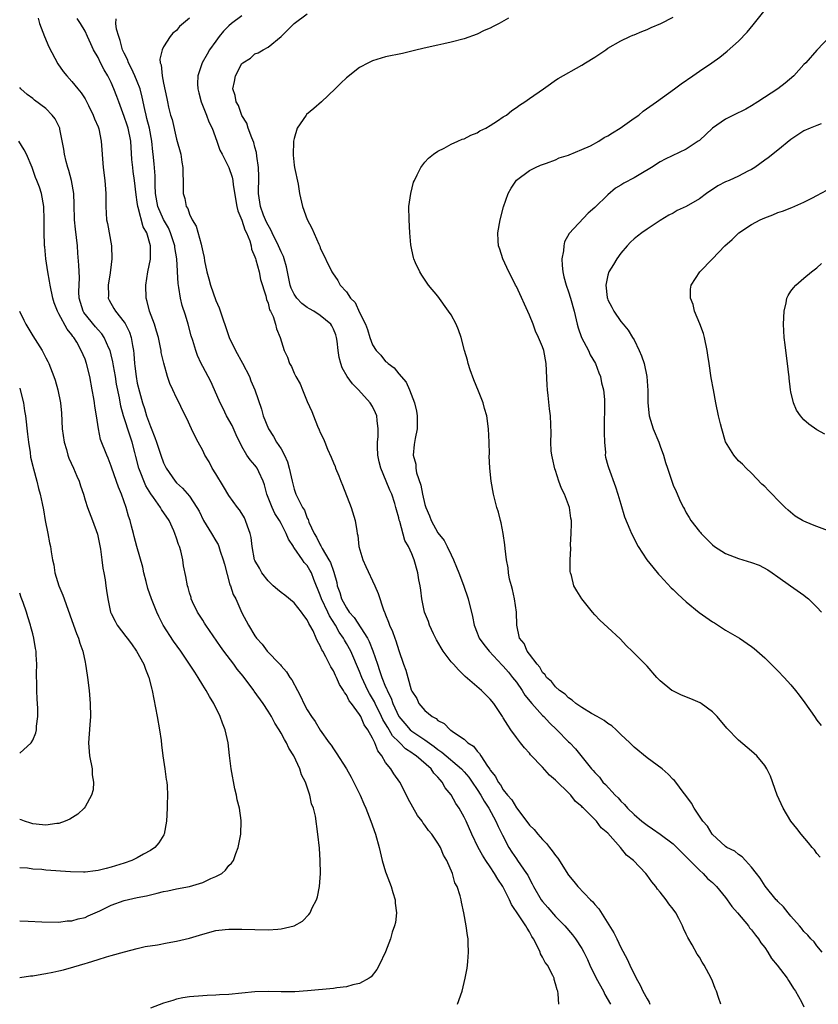
# Model space of a CAD drawing. Units: inches. Extents: x 2607000 to 2610000, y 1485000 to 1488000.
# Drawn here: x 2609149 to 2609271, y 1485141 to 1485292 of the extents above; entities that cross this region are included whole.
import ezdxf

# ---------------------------------------------------------------- set-up
doc = ezdxf.new("R2010")
doc.units = ezdxf.units.IN
doc.header["$MEASUREMENT"] = 0
doc.layers.add('LD26071485_10ft', color=63, linetype='Continuous')

msp = doc.modelspace()

# ---------------------------------------------------------------- linework, layer by layer
at = {"layer": 'LD26071485_10ft'}
for points, elevation in [([(2609271.5, 1485163.5), (2609271, 1485164.09), (2609270.61, 1485164.61), (2609270.28, 1485165), (2609269.72, 1485165.72), (2609268.56, 1485167), (2609267.89, 1485167.89), (2609267, 1485169), (2609265.82, 1485171), (2609264.89, 1485173), (2609263.87, 1485175.87), (2609263.34, 1485177), (2609263, 1485177.53), (2609261.77, 1485179), (2609261, 1485179.7), (2609259, 1485181.39), (2609257.21, 1485183.21), (2609255.7, 1485185), (2609255, 1485185.72), (2609253.28, 1485187), (2609253.11, 1485187.11), (2609251.72, 1485187.72), (2609250.29, 1485188.29), (2609248.93, 1485188.93), (2609248.81, 1485189), (2609247, 1485190.49), (2609246.74, 1485190.74), (2609246.49, 1485191), (2609245, 1485192.71), (2609242.73, 1485195), (2609241.85, 1485195.85), (2609240.88, 1485196.88), (2609239, 1485198.61), (2609237.77, 1485199.77), (2609237, 1485200.59), (2609236.65, 1485201), (2609235.03, 1485203.03), (2609234.24, 1485204.24), (2609233.81, 1485205), (2609233.42, 1485206.58), (2609233.27, 1485207), (2609233.22, 1485207.22), (2609233.21, 1485209), (2609233.31, 1485210.69), (2609233.28, 1485211.28), (2609233.4, 1485213), (2609233.45, 1485214.55), (2609233.42, 1485215), (2609233.35, 1485215.35), (2609233.12, 1485217), (2609232.35, 1485219), (2609231.91, 1485219.91), (2609231.52, 1485221), (2609231, 1485222.62), (2609230.89, 1485222.89), (2609230.55, 1485224.55), (2609230.43, 1485225), (2609230.34, 1485225.66), (2609230.28, 1485227), (2609230.33, 1485228.33), (2609230.21, 1485231), (2609230.06, 1485232.06), (2609229.87, 1485234.13), (2609229.74, 1485235), (2609229.69, 1485235.69), (2609229.56, 1485239), (2609229.21, 1485241), (2609229, 1485241.56), (2609228.41, 1485243), (2609227.93, 1485243.93), (2609227.55, 1485245), (2609227, 1485246.41), (2609225, 1485250.8), (2609224.89, 1485251), (2609224.27, 1485252.27), (2609223.87, 1485253), (2609222.95, 1485255), (2609222.49, 1485256.49), (2609222.29, 1485257), (2609222.21, 1485257.79), (2609222.15, 1485259), (2609222.53, 1485261), (2609223.04, 1485262.96), (2609223.75, 1485265), (2609224.18, 1485265.82), (2609225, 1485267.04), (2609227, 1485268.52), (2609227.91, 1485269), (2609228.68, 1485269.32), (2609229.62, 1485269.62), (2609231, 1485270.16), (2609231.56, 1485270.44), (2609233, 1485270.88), (2609233.07, 1485270.93), (2609235, 1485271.72), (2609236.32, 1485272.32), (2609237.62, 1485273), (2609238.45, 1485273.55), (2609239, 1485273.83), (2609239.71, 1485274.29), (2609240.89, 1485275), (2609243, 1485276.51), (2609243.73, 1485277), (2609244.41, 1485277.59), (2609246.44, 1485279), (2609249.18, 1485281), (2609250.2, 1485281.8), (2609252, 1485283), (2609253, 1485283.71), (2609254.91, 1485285), (2609256.14, 1485285.86), (2609257.25, 1485286.75), (2609259, 1485288.3), (2609260.31, 1485289.69), (2609261.22, 1485290.78), (2609263.89, 1485294.11)], 9250), ([(2609151.81, 1485291.81), (2609152.03, 1485291), (2609152.78, 1485289), (2609153.46, 1485287.46), (2609154.83, 1485284.83), (2609155.66, 1485283.66), (2609156.21, 1485283), (2609157, 1485282.13), (2609157.88, 1485281), (2609158.39, 1485280.39), (2609159, 1485279.46), (2609159.17, 1485279.17), (2609159.53, 1485278.47), (2609160.27, 1485277), (2609160.44, 1485276.44), (2609161, 1485275.18), (2609161.1, 1485274.9), (2609161.49, 1485273), (2609161.79, 1485269), (2609162.03, 1485267), (2609162.18, 1485265), (2609162.17, 1485264.17), (2609162.19, 1485263), (2609162.31, 1485261), (2609162.43, 1485260.43), (2609163.05, 1485257), (2609163.12, 1485255), (2609163, 1485254.15), (2609162.85, 1485252.85), (2609162.54, 1485251), (2609162.58, 1485249.42), (2609162.56, 1485249), (2609162.7, 1485248.7), (2609163.43, 1485247.43), (2609163.66, 1485247), (2609165, 1485245.31), (2609165.13, 1485245.13), (2609165.79, 1485243.79), (2609166.05, 1485243), (2609166.24, 1485241.76), (2609166.4, 1485241), (2609166.47, 1485240.47), (2609166.56, 1485239), (2609166.62, 1485238.62), (2609166.81, 1485237), (2609167, 1485235.99), (2609167.32, 1485234.68), (2609167.79, 1485233), (2609168.1, 1485232.1), (2609168.43, 1485231), (2609169, 1485229.35), (2609169.11, 1485229.11), (2609169.69, 1485227.69), (2609169.93, 1485227), (2609170.58, 1485225), (2609171, 1485223.83), (2609171.41, 1485223), (2609172.77, 1485221), (2609173, 1485220.75), (2609173.92, 1485219.92), (2609175, 1485218.72), (2609176.13, 1485217), (2609176.44, 1485216.44), (2609177.11, 1485215), (2609178.34, 1485213), (2609179, 1485211.87), (2609179.35, 1485211.35), (2609179.48, 1485211), (2609179.68, 1485210.32), (2609180.15, 1485209), (2609180.32, 1485208.32), (2609181.17, 1485205.17), (2609181.26, 1485205), (2609181.67, 1485203.67), (2609182.05, 1485203), (2609183, 1485200.88), (2609184.02, 1485199), (2609185, 1485197.35), (2609185.25, 1485197), (2609186.08, 1485196.08), (2609186.85, 1485195), (2609188.79, 1485193), (2609188.9, 1485192.9), (2609189, 1485192.77), (2609189.85, 1485191.85), (2609190.36, 1485191), (2609190.64, 1485190.64), (2609191.5, 1485189), (2609192.04, 1485188.04), (2609192.5, 1485187), (2609193, 1485186.06), (2609193.67, 1485185), (2609194.23, 1485184.23), (2609195, 1485182.95), (2609196.38, 1485181), (2609196.64, 1485180.64), (2609197, 1485180.05), (2609197.45, 1485179.45), (2609199, 1485177), (2609199.73, 1485175.73), (2609201.08, 1485173), (2609201.68, 1485171.68), (2609201.95, 1485171), (2609202.73, 1485169), (2609203.46, 1485167), (2609204.03, 1485165), (2609204.49, 1485163), (2609205, 1485161.25), (2609205.08, 1485161), (2609205.86, 1485159), (2609206.09, 1485158.09), (2609206.47, 1485157), (2609206.46, 1485156.46), (2609206.64, 1485155), (2609206.49, 1485153.51), (2609206.35, 1485153), (2609206.02, 1485152.02), (2609205.75, 1485151), (2609204.98, 1485149.02), (2609204.02, 1485147), (2609203.66, 1485146.34), (2609202.78, 1485145.22), (2609202.46, 1485145), (2609201, 1485144.18), (2609199.98, 1485143.98), (2609199, 1485143.67), (2609197.51, 1485143.51), (2609197, 1485143.42), (2609193.06, 1485143.06), (2609191.09, 1485142.91), (2609189, 1485142.89), (2609187, 1485142.95), (2609185, 1485142.91), (2609181, 1485142.51), (2609179.57, 1485142.43), (2609179, 1485142.38), (2609177.67, 1485142.33), (2609177, 1485142.29), (2609175, 1485142.15), (2609173.97, 1485141.97), (2609173, 1485141.79), (2609172.41, 1485141.59), (2609171, 1485141.17), (2609169, 1485140.43)], 9170), ([(2609183, 1485292.2), (2609181.4, 1485291), (2609181, 1485290.65), (2609180.17, 1485289.83), (2609179.51, 1485289), (2609179, 1485288.32), (2609178.07, 1485287), (2609177.67, 1485286.33), (2609176.93, 1485285), (2609176.27, 1485283), (2609176.23, 1485281.77), (2609176.26, 1485281), (2609176.39, 1485280.39), (2609176.78, 1485279), (2609177.6, 1485277), (2609177.95, 1485275.95), (2609178.43, 1485275), (2609179.18, 1485273), (2609179.65, 1485271.65), (2609179.99, 1485271), (2609181.01, 1485269), (2609181.49, 1485267.49), (2609181.6, 1485267), (2609181.66, 1485266.34), (2609182.22, 1485263), (2609182.36, 1485262.36), (2609183, 1485260.93), (2609183.45, 1485259.45), (2609183.71, 1485259), (2609184.22, 1485257.78), (2609184.42, 1485257), (2609184.49, 1485256.49), (2609185, 1485255.33), (2609185.07, 1485255.07), (2609185.15, 1485254.85), (2609185.63, 1485253), (2609185.86, 1485251.86), (2609186.67, 1485249.33), (2609186.78, 1485248.78), (2609187, 1485248.24), (2609187.23, 1485247.23), (2609187.4, 1485247), (2609187.81, 1485246.19), (2609188.16, 1485245), (2609188.3, 1485244.3), (2609188.84, 1485243), (2609189.45, 1485241), (2609190, 1485240), (2609190.27, 1485239), (2609190.57, 1485238.57), (2609191, 1485237.51), (2609191.25, 1485237), (2609191.9, 1485235.9), (2609192.29, 1485235), (2609193, 1485233.2), (2609193.69, 1485231.69), (2609193.95, 1485231), (2609194.59, 1485229.41), (2609194.85, 1485228.85), (2609195, 1485228.46), (2609195.49, 1485227.49), (2609195.67, 1485227), (2609196.12, 1485225.88), (2609196.66, 1485224.67), (2609197, 1485223.81), (2609197.25, 1485223.25), (2609197.33, 1485223), (2609197.85, 1485221.85), (2609198.15, 1485221), (2609198.4, 1485220.4), (2609199.73, 1485217), (2609200.34, 1485215), (2609200.58, 1485213.42), (2609200.65, 1485213), (2609200.72, 1485212.72), (2609200.92, 1485211), (2609201.52, 1485209), (2609201.96, 1485207.96), (2609203.34, 1485205), (2609203.83, 1485203.83), (2609204.66, 1485201.34), (2609204.82, 1485201), (2609204.89, 1485200.89), (2609205, 1485200.56), (2609205.45, 1485199.45), (2609205.57, 1485199), (2609206.04, 1485198.04), (2609206.38, 1485197), (2609206.57, 1485196.57), (2609207, 1485195.13), (2609207.75, 1485193), (2609208.1, 1485192.1), (2609208.37, 1485191), (2609208.92, 1485189.08), (2609209, 1485188.87), (2609209.76, 1485187.76), (2609210.09, 1485187), (2609211, 1485185.95), (2609212.1, 1485185), (2609212.71, 1485184.71), (2609213, 1485184.42), (2609213.95, 1485183.95), (2609214.85, 1485183), (2609214.95, 1485182.95), (2609215.4, 1485182.6), (2609217, 1485181.54), (2609217.59, 1485181), (2609218.46, 1485180.46), (2609219, 1485179.72), (2609219.37, 1485179.37), (2609219.56, 1485179), (2609220.57, 1485177.43), (2609220.94, 1485176.94), (2609221, 1485176.82), (2609221.82, 1485175.82), (2609222.21, 1485175), (2609222.56, 1485174.56), (2609223, 1485173.78), (2609223.63, 1485173), (2609224.29, 1485172.29), (2609225, 1485171.04), (2609226.76, 1485168.76), (2609227, 1485168.39), (2609227.72, 1485167.72), (2609228.28, 1485167), (2609229, 1485166.21), (2609229.62, 1485165.62), (2609230.05, 1485165), (2609230.5, 1485164.5), (2609231, 1485163.75), (2609231.35, 1485163.35), (2609233, 1485160.76), (2609233.79, 1485159.79), (2609234.38, 1485159), (2609236.32, 1485157), (2609236.68, 1485156.68), (2609237, 1485156.26), (2609237.61, 1485155.61), (2609239.91, 1485151.91), (2609240.37, 1485151), (2609241, 1485149.7), (2609241.93, 1485147.93), (2609242.34, 1485147), (2609243.32, 1485145), (2609243.95, 1485143.95), (2609244.36, 1485143), (2609245, 1485141.82), (2609245.31, 1485141.31), (2609245.44, 1485141)], 9210), ([(2609256.27, 1485141), (2609255.93, 1485142.07), (2609255.6, 1485143), (2609255.41, 1485143.41), (2609255, 1485144.56), (2609254.82, 1485145), (2609253.74, 1485147), (2609253.43, 1485147.43), (2609253, 1485148.19), (2609252.67, 1485148.67), (2609251.92, 1485150.08), (2609251.22, 1485151.22), (2609251, 1485151.75), (2609250.58, 1485152.58), (2609250.43, 1485153), (2609249.86, 1485154.14), (2609249.4, 1485155), (2609249, 1485155.56), (2609248.35, 1485156.35), (2609247.94, 1485157), (2609247, 1485158.17), (2609246.6, 1485158.6), (2609246.34, 1485159), (2609245.71, 1485159.71), (2609245, 1485160.74), (2609244.79, 1485161), (2609242.9, 1485163), (2609241.83, 1485163.83), (2609240.94, 1485165), (2609239, 1485167.17), (2609237.99, 1485167.99), (2609237.24, 1485169), (2609237, 1485169.26), (2609235.25, 1485171), (2609235.11, 1485171.11), (2609235, 1485171.24), (2609234.04, 1485172.04), (2609233.32, 1485173), (2609233, 1485173.32), (2609231.14, 1485175.14), (2609231, 1485175.3), (2609230.05, 1485176.05), (2609229, 1485177.28), (2609227.18, 1485179.18), (2609227, 1485179.41), (2609226.22, 1485180.22), (2609225.65, 1485181), (2609225, 1485181.81), (2609224.17, 1485183), (2609223.67, 1485183.67), (2609223, 1485184.82), (2609222.88, 1485185), (2609221.53, 1485187), (2609221, 1485187.66), (2609219.64, 1485189), (2609217.16, 1485191.16), (2609216.14, 1485192.14), (2609215.36, 1485193), (2609215, 1485193.4), (2609213.79, 1485195), (2609213.5, 1485195.5), (2609212.77, 1485196.77), (2609212.32, 1485197.68), (2609211.71, 1485199), (2609211.53, 1485199.53), (2609210.93, 1485201), (2609210.52, 1485203), (2609210.36, 1485204.36), (2609210.26, 1485205), (2609210.09, 1485205.91), (2609209.93, 1485207), (2609209.38, 1485209), (2609209.24, 1485209.24), (2609209, 1485209.89), (2609208.51, 1485211), (2609207.95, 1485211.95), (2609207.15, 1485214.85), (2609207.07, 1485215.07), (2609207, 1485215.4), (2609206.65, 1485216.65), (2609206.58, 1485217), (2609206.4, 1485217.6), (2609205.94, 1485219), (2609205.65, 1485219.65), (2609205.1, 1485221), (2609204.25, 1485223), (2609203.99, 1485223.99), (2609203.81, 1485225), (2609203.74, 1485226.25), (2609203.75, 1485227), (2609203.85, 1485227.85), (2609203.87, 1485229), (2609203.69, 1485230.31), (2609203.66, 1485231), (2609203.47, 1485231.47), (2609203, 1485232.42), (2609202.65, 1485233), (2609200.84, 1485235), (2609199.91, 1485235.91), (2609199.11, 1485237), (2609198.35, 1485238.35), (2609198.13, 1485239), (2609197.9, 1485239.9), (2609197.74, 1485241), (2609197.57, 1485242.43), (2609197.48, 1485243), (2609197.37, 1485243.37), (2609197, 1485244.25), (2609196.75, 1485244.75), (2609196.6, 1485245), (2609195, 1485246.36), (2609193.99, 1485247), (2609193.36, 1485247.36), (2609193, 1485247.56), (2609192.17, 1485248.17), (2609191.4, 1485249), (2609191, 1485249.61), (2609190.54, 1485250.54), (2609190.38, 1485251), (2609189.96, 1485253), (2609189.81, 1485253.81), (2609189.48, 1485255), (2609189.37, 1485255.37), (2609189, 1485256.09), (2609188.61, 1485257), (2609187.62, 1485259), (2609187.44, 1485259.44), (2609187, 1485260.15), (2609186.71, 1485260.71), (2609186.59, 1485261), (2609186.33, 1485261.67), (2609185.83, 1485263), (2609185.55, 1485265), (2609185.6, 1485267.6), (2609185.55, 1485269), (2609185.28, 1485270.72), (2609185.26, 1485271.26), (2609185, 1485272.11), (2609184.82, 1485272.82), (2609184.5, 1485273.5), (2609183.96, 1485275), (2609183.76, 1485275.76), (2609183, 1485276.95), (2609182.48, 1485278.48), (2609182.11, 1485279), (2609181.98, 1485279.98), (2609181.6, 1485281), (2609181.86, 1485282.14), (2609182.04, 1485283), (2609183, 1485284.87), (2609183.14, 1485285), (2609184.31, 1485285.69), (2609185, 1485286.37), (2609185.47, 1485286.53), (2609186.24, 1485287), (2609187, 1485287.36), (2609189, 1485289), (2609191, 1485291), (2609193, 1485292.46)], 9220), ([(2609223.82, 1485291.82), (2609222.35, 1485291), (2609221.45, 1485290.55), (2609221, 1485290.29), (2609220.09, 1485289.91), (2609219, 1485289.38), (2609217, 1485288.68), (2609215, 1485288.13), (2609213.88, 1485287.88), (2609213, 1485287.67), (2609211.34, 1485287.34), (2609209.83, 1485287), (2609207.57, 1485286.43), (2609205, 1485285.89), (2609204.3, 1485285.7), (2609203, 1485285.31), (2609202.38, 1485285), (2609201, 1485284.26), (2609199, 1485282.71), (2609198.13, 1485281.87), (2609197.29, 1485281), (2609195.16, 1485279), (2609194, 1485278), (2609192.91, 1485277.09), (2609192.84, 1485277), (2609191.46, 1485275), (2609191, 1485273.44), (2609190.91, 1485273), (2609190.85, 1485270.85), (2609191, 1485269.35), (2609191.05, 1485269), (2609191.59, 1485266.41), (2609191.84, 1485265), (2609192.29, 1485263), (2609192.97, 1485261.03), (2609193.68, 1485259.68), (2609194.76, 1485257.24), (2609194.93, 1485256.93), (2609195, 1485256.69), (2609196.76, 1485253), (2609196.87, 1485252.87), (2609197.69, 1485251.69), (2609198.04, 1485251), (2609199, 1485249.96), (2609199.64, 1485249), (2609200.33, 1485248.34), (2609201, 1485246.82), (2609201.92, 1485245), (2609202.21, 1485244.21), (2609202.59, 1485243), (2609203, 1485241.84), (2609203.53, 1485241), (2609204.26, 1485240.26), (2609205, 1485239.33), (2609205.19, 1485239.19), (2609205.36, 1485239), (2609206.32, 1485238.32), (2609207, 1485237.42), (2609208.15, 1485236.15), (2609208.67, 1485235), (2609209.41, 1485233), (2609209.7, 1485231.7), (2609209.8, 1485231), (2609209.81, 1485229), (2609209.52, 1485227.52), (2609209.38, 1485226.62), (2609209.22, 1485225), (2609209.6, 1485223.6), (2609209.6, 1485223), (2609209.73, 1485222.27), (2609210.39, 1485220.39), (2609210.65, 1485219), (2609211, 1485217.45), (2609211.13, 1485217), (2609211.69, 1485215.69), (2609211.94, 1485215), (2609213, 1485213.13), (2609213.93, 1485211.93), (2609214.4, 1485211), (2609215, 1485209.74), (2609215.38, 1485209), (2609215.85, 1485207.85), (2609216.19, 1485207), (2609216.91, 1485205.09), (2609217.61, 1485203), (2609218.29, 1485200.29), (2609218.52, 1485199), (2609219, 1485197.83), (2609219.31, 1485197), (2609220.01, 1485196.01), (2609220.82, 1485195), (2609222.85, 1485192.85), (2609223, 1485192.72), (2609223.79, 1485191.79), (2609224.43, 1485191), (2609225, 1485190.27), (2609225.88, 1485189), (2609226.3, 1485188.3), (2609227.38, 1485187), (2609229, 1485185.18), (2609229.2, 1485185), (2609230.06, 1485184.06), (2609231.21, 1485183), (2609233, 1485181.14), (2609233.16, 1485181), (2609234.06, 1485180.06), (2609236.52, 1485177), (2609236.76, 1485176.76), (2609237, 1485176.47), (2609237.72, 1485175.72), (2609238.25, 1485175), (2609238.63, 1485174.63), (2609240.13, 1485173), (2609240.56, 1485172.56), (2609241, 1485172.05), (2609241.56, 1485171.56), (2609242.02, 1485171), (2609243, 1485170.03), (2609244.19, 1485169), (2609245, 1485168.38), (2609245.83, 1485167.83), (2609247.01, 1485167.01), (2609249, 1485165.53), (2609249.57, 1485165), (2609250.25, 1485164.25), (2609251, 1485163.58), (2609253, 1485161.54), (2609253.6, 1485161), (2609254.26, 1485160.26), (2609255, 1485159.61), (2609255.32, 1485159.32), (2609255.61, 1485159), (2609257, 1485157.33), (2609257.25, 1485157), (2609257.96, 1485155.96), (2609258.86, 1485155), (2609260.5, 1485153), (2609260.69, 1485152.69), (2609261, 1485152.38), (2609261.58, 1485151.58), (2609262.07, 1485151), (2609262.41, 1485150.41), (2609263, 1485149.68), (2609263.47, 1485149), (2609264.02, 1485148.02), (2609264.92, 1485147), (2609266.42, 1485145), (2609266.62, 1485144.62), (2609267, 1485144.08), (2609267.4, 1485143.4), (2609267.7, 1485143), (2609268.62, 1485141.38), (2609269, 1485140.64)], 9230), ([(2609271.8, 1485149), (2609271, 1485149.96), (2609270.57, 1485150.57), (2609270.08, 1485151), (2609269.59, 1485151.59), (2609269, 1485152.16), (2609268.65, 1485152.65), (2609268.3, 1485153), (2609267, 1485154.49), (2609266.58, 1485155), (2609265.89, 1485155.89), (2609265, 1485156.74), (2609264.89, 1485156.89), (2609264.77, 1485157), (2609263.05, 1485159.05), (2609262.32, 1485160.32), (2609261.75, 1485161), (2609261, 1485161.98), (2609260.07, 1485163), (2609259.55, 1485163.55), (2609259, 1485163.91), (2609258.44, 1485164.44), (2609257.22, 1485165), (2609257, 1485165.16), (2609254.97, 1485167), (2609254.27, 1485168.27), (2609253.55, 1485169), (2609252.22, 1485171), (2609251.78, 1485171.78), (2609250.94, 1485172.94), (2609250.54, 1485173.46), (2609249.39, 1485175), (2609249.21, 1485175.21), (2609249, 1485175.41), (2609248.22, 1485176.22), (2609247.29, 1485177), (2609245, 1485178.7), (2609243, 1485180.35), (2609242.38, 1485181), (2609241, 1485182.28), (2609240.27, 1485183), (2609239.61, 1485183.61), (2609239, 1485183.97), (2609238.42, 1485184.42), (2609237.35, 1485185), (2609236.51, 1485185.49), (2609235, 1485186.4), (2609234.1, 1485187), (2609233.54, 1485187.54), (2609233, 1485187.89), (2609232.46, 1485188.46), (2609231.59, 1485189), (2609231, 1485189.54), (2609230.39, 1485190.39), (2609229.63, 1485191), (2609229.4, 1485191.4), (2609229, 1485191.75), (2609228.58, 1485192.58), (2609228.18, 1485193), (2609227, 1485194.55), (2609226.67, 1485195), (2609226.17, 1485196.17), (2609225.48, 1485197), (2609225.06, 1485199), (2609225, 1485201), (2609224.71, 1485203), (2609224.43, 1485204.43), (2609224.24, 1485205), (2609223.97, 1485206.03), (2609223.81, 1485207), (2609223.75, 1485207.75), (2609223.51, 1485209), (2609223.29, 1485210.71), (2609223.25, 1485211.25), (2609223, 1485213), (2609222.66, 1485214.66), (2609222.56, 1485215), (2609222.25, 1485216.25), (2609222, 1485217), (2609221.49, 1485219), (2609221.12, 1485221), (2609220.93, 1485223), (2609220.86, 1485224.86), (2609220.87, 1485225.13), (2609220.84, 1485227), (2609220.73, 1485229), (2609220.46, 1485231), (2609220.12, 1485232.12), (2609219.91, 1485233), (2609219.21, 1485234.79), (2609218.51, 1485236.51), (2609217.95, 1485238.05), (2609217.64, 1485239), (2609217.52, 1485239.52), (2609217.06, 1485241), (2609216.54, 1485243), (2609216.15, 1485244.15), (2609215.79, 1485245), (2609215, 1485246.43), (2609214.64, 1485247), (2609213, 1485249.29), (2609211.58, 1485251), (2609210.52, 1485252.52), (2609210.21, 1485253), (2609209.58, 1485254.42), (2609209.31, 1485255), (2609209.24, 1485255.24), (2609209, 1485256.4), (2609208.87, 1485257.13), (2609208.71, 1485259), (2609208.58, 1485261), (2609208.57, 1485263), (2609208.83, 1485265), (2609209.28, 1485266.72), (2609209.4, 1485267), (2609209.84, 1485267.84), (2609210.37, 1485269), (2609211, 1485269.79), (2609211.57, 1485270.43), (2609212.3, 1485271), (2609213, 1485271.47), (2609213.94, 1485271.94), (2609215, 1485272.53), (2609216.02, 1485273), (2609216.7, 1485273.3), (2609217, 1485273.39), (2609218.05, 1485273.95), (2609219, 1485274.27), (2609219.41, 1485274.59), (2609220.32, 1485275), (2609221, 1485275.41), (2609222.12, 1485276.12), (2609223, 1485276.74), (2609223.47, 1485277), (2609224.29, 1485277.71), (2609225, 1485278.14), (2609225.47, 1485278.53), (2609226.32, 1485279), (2609227, 1485279.53), (2609229.13, 1485281), (2609230.2, 1485281.8), (2609231, 1485282.32), (2609231.4, 1485282.6), (2609235, 1485284.64), (2609235.56, 1485285), (2609237, 1485285.88), (2609238.67, 1485287), (2609239, 1485287.21), (2609241, 1485288.33), (2609242.36, 1485289), (2609242.8, 1485289.2), (2609243, 1485289.26), (2609244.21, 1485289.79), (2609245, 1485290.1), (2609245.62, 1485290.38), (2609247.09, 1485291), (2609249, 1485291.97)], 9240), ([(2609216, 1485141), (2609216.69, 1485143), (2609217.19, 1485145), (2609217.48, 1485146.52), (2609217.54, 1485147), (2609217.57, 1485147.57), (2609217.7, 1485149), (2609217.64, 1485150.36), (2609217.6, 1485151), (2609217.51, 1485151.51), (2609217.31, 1485153), (2609216.97, 1485155), (2609216.6, 1485156.6), (2609216.54, 1485157), (2609216.42, 1485157.58), (2609215.94, 1485159), (2609215.58, 1485159.58), (2609215.23, 1485161), (2609214.35, 1485163), (2609213.83, 1485163.83), (2609213.38, 1485165), (2609213.23, 1485165.23), (2609213, 1485165.66), (2609212.06, 1485167), (2609211.56, 1485167.56), (2609211, 1485168.4), (2609210.73, 1485168.73), (2609210.58, 1485169), (2609209.89, 1485169.89), (2609209.15, 1485171.15), (2609208.45, 1485172.45), (2609208.19, 1485173), (2609207.18, 1485175), (2609206.25, 1485176.25), (2609205.78, 1485177), (2609205, 1485178.01), (2609204.4, 1485179), (2609203.79, 1485179.79), (2609203.35, 1485181), (2609203, 1485181.71), (2609202.27, 1485183), (2609201.73, 1485183.73), (2609201.18, 1485185), (2609201, 1485185.31), (2609199.79, 1485187), (2609199.44, 1485187.44), (2609199, 1485188.35), (2609198.7, 1485188.7), (2609198.56, 1485189), (2609197.93, 1485189.93), (2609197.48, 1485191), (2609197.31, 1485191.31), (2609197, 1485192), (2609196.59, 1485192.59), (2609196.42, 1485193), (2609195.87, 1485194.13), (2609195.39, 1485195), (2609195.24, 1485195.24), (2609195, 1485195.84), (2609194.56, 1485196.56), (2609194.39, 1485197), (2609193.89, 1485198.11), (2609193.41, 1485199), (2609193.24, 1485199.24), (2609193, 1485199.81), (2609192.46, 1485200.46), (2609192.13, 1485201), (2609191, 1485202.41), (2609189.56, 1485203.56), (2609189, 1485203.97), (2609188.44, 1485204.44), (2609187.81, 1485205), (2609187, 1485205.78), (2609186.07, 1485207), (2609185.69, 1485207.69), (2609185, 1485208.88), (2609184.95, 1485209), (2609184.57, 1485211), (2609184.4, 1485212.4), (2609184.28, 1485213), (2609183.85, 1485214.15), (2609183.57, 1485215), (2609183.38, 1485215.38), (2609183, 1485216.05), (2609182.62, 1485216.62), (2609182.31, 1485217), (2609181, 1485218.84), (2609180.2, 1485220.2), (2609179, 1485222.15), (2609178.45, 1485223), (2609177.97, 1485223.97), (2609177.33, 1485225), (2609177, 1485225.68), (2609176.32, 1485227), (2609175.86, 1485227.86), (2609175.29, 1485229), (2609174.57, 1485230.57), (2609173.89, 1485231.89), (2609173.4, 1485233), (2609173, 1485233.78), (2609172.45, 1485235), (2609171.97, 1485235.97), (2609171.64, 1485237), (2609171.04, 1485239.04), (2609170.67, 1485240.67), (2609170.64, 1485241), (2609170.56, 1485241.44), (2609170.23, 1485243), (2609169.96, 1485243.96), (2609169.61, 1485245), (2609168.87, 1485247), (2609168.51, 1485248.51), (2609168.34, 1485249), (2609168.28, 1485251), (2609168.62, 1485253), (2609169.02, 1485254.98), (2609169.04, 1485257), (2609168.45, 1485259), (2609167.92, 1485259.92), (2609167.14, 1485262.86), (2609167.09, 1485263), (2609167, 1485263.67), (2609166.8, 1485264.8), (2609166.56, 1485267), (2609166.36, 1485268.36), (2609166.29, 1485269), (2609166.18, 1485270.18), (2609166, 1485273), (2609165.58, 1485275), (2609165.45, 1485275.45), (2609165, 1485276.78), (2609164.16, 1485279), (2609163.86, 1485279.86), (2609163.43, 1485281), (2609163, 1485281.98), (2609162.51, 1485283), (2609161.94, 1485283.94), (2609161.39, 1485285), (2609161, 1485285.81), (2609160.32, 1485287), (2609159.89, 1485287.89), (2609159.4, 1485289), (2609159, 1485289.83), (2609158.32, 1485291), (2609157.78, 1485291.78)], 9180), ([(2609231.49, 1485141), (2609231.41, 1485142.59), (2609231.33, 1485143), (2609231.22, 1485143.22), (2609231, 1485144.16), (2609230.8, 1485144.8), (2609230.77, 1485145), (2609230.57, 1485145.43), (2609229.74, 1485147), (2609229.41, 1485147.41), (2609229, 1485148.22), (2609228.71, 1485148.71), (2609228.62, 1485149), (2609228.34, 1485149.66), (2609227.64, 1485151), (2609227.38, 1485151.38), (2609227, 1485152.08), (2609226.63, 1485152.63), (2609226.46, 1485153), (2609225.45, 1485154.55), (2609224.27, 1485156.27), (2609223.96, 1485157), (2609222.93, 1485159), (2609222.15, 1485160.15), (2609221.67, 1485161), (2609221, 1485162.03), (2609220.33, 1485163), (2609219.82, 1485163.82), (2609219.16, 1485165), (2609218.2, 1485167), (2609217.32, 1485169), (2609217, 1485169.64), (2609216.24, 1485171), (2609215.72, 1485171.72), (2609215, 1485173.05), (2609214.13, 1485174.13), (2609213.66, 1485175), (2609213.32, 1485175.32), (2609213, 1485175.74), (2609212.37, 1485176.37), (2609211.97, 1485177), (2609209.68, 1485179), (2609209.27, 1485179.27), (2609209, 1485179.47), (2609208.06, 1485180.06), (2609207.16, 1485181), (2609207, 1485181.14), (2609206.07, 1485182.07), (2609205.54, 1485183), (2609205.32, 1485183.32), (2609205, 1485183.91), (2609204.57, 1485184.57), (2609204.38, 1485185), (2609203.38, 1485187), (2609203.27, 1485187.27), (2609203, 1485187.77), (2609202.53, 1485188.53), (2609202.28, 1485189), (2609201.33, 1485191), (2609201, 1485191.9), (2609199.66, 1485195), (2609199, 1485196.2), (2609198.69, 1485196.69), (2609198.54, 1485197), (2609197.9, 1485197.9), (2609197.32, 1485199), (2609196.4, 1485200.4), (2609196.13, 1485201), (2609195.18, 1485203), (2609195, 1485203.56), (2609194.03, 1485205.97), (2609193.65, 1485207), (2609193.42, 1485207.42), (2609193, 1485208.1), (2609192.55, 1485208.55), (2609192.26, 1485209), (2609191, 1485210.84), (2609190.92, 1485210.92), (2609190.88, 1485211), (2609190.12, 1485212.12), (2609189.79, 1485213), (2609189.51, 1485213.51), (2609189, 1485214.53), (2609188.75, 1485215), (2609188.06, 1485216.05), (2609187.61, 1485217), (2609186.83, 1485219), (2609186.47, 1485220.47), (2609186.27, 1485221), (2609185.58, 1485222.42), (2609185.34, 1485223), (2609185.21, 1485223.21), (2609185, 1485223.47), (2609184.26, 1485224.26), (2609183.78, 1485225), (2609183, 1485226.3), (2609182.11, 1485228.11), (2609181.5, 1485229.5), (2609180.66, 1485231), (2609180.12, 1485232.12), (2609179.68, 1485233), (2609178.8, 1485235), (2609178.27, 1485236.27), (2609177.83, 1485237), (2609177, 1485238.56), (2609176.78, 1485239), (2609176.23, 1485240.23), (2609175.94, 1485241), (2609175.49, 1485242.51), (2609175.25, 1485243.25), (2609174.79, 1485245), (2609174.38, 1485246.38), (2609173.88, 1485247.88), (2609173.59, 1485249), (2609173.36, 1485250.64), (2609173.23, 1485251.23), (2609173.16, 1485253), (2609173.14, 1485253.14), (2609173.03, 1485255), (2609172.74, 1485256.74), (2609172.72, 1485257), (2609172.09, 1485259), (2609171.75, 1485259.75), (2609171, 1485261.03), (2609170.12, 1485263), (2609169.76, 1485265), (2609169.71, 1485266.29), (2609169.71, 1485267.71), (2609169.56, 1485269.56), (2609169.43, 1485271), (2609169.38, 1485271.38), (2609169.24, 1485273), (2609168.86, 1485275), (2609168.48, 1485276.48), (2609168.34, 1485277), (2609168.13, 1485277.87), (2609167.74, 1485279.74), (2609167.42, 1485281), (2609167, 1485282.11), (2609166.63, 1485283), (2609166.12, 1485284.12), (2609165.65, 1485285), (2609165.5, 1485285.5), (2609165, 1485286.45), (2609164.74, 1485287), (2609164.39, 1485288.39), (2609164.15, 1485289), (2609163.84, 1485290.16), (2609163.73, 1485291), (2609163.74, 1485291.74)], 9190), ([(2609175, 1485291.8), (2609173.45, 1485290.55), (2609173, 1485289.95), (2609172.46, 1485289.54), (2609172.04, 1485289), (2609171, 1485287.43), (2609170.8, 1485287), (2609170.45, 1485285.55), (2609170.52, 1485285), (2609170.67, 1485284.67), (2609170.78, 1485283), (2609171, 1485281.86), (2609171.52, 1485279.52), (2609171.61, 1485279), (2609171.78, 1485278.22), (2609172.09, 1485277), (2609172.31, 1485276.31), (2609173, 1485273.31), (2609173.64, 1485271), (2609173.82, 1485269.82), (2609173.97, 1485269), (2609173.94, 1485267.94), (2609174, 1485267), (2609174.03, 1485265.97), (2609174, 1485265), (2609174.25, 1485264.25), (2609174.5, 1485263), (2609174.71, 1485262.71), (2609175, 1485261.85), (2609175.41, 1485261), (2609176.01, 1485260.01), (2609176.76, 1485257.24), (2609176.84, 1485257), (2609177, 1485256.09), (2609177.22, 1485255.22), (2609177.29, 1485254.71), (2609177.64, 1485253), (2609177.96, 1485251.96), (2609178.18, 1485251), (2609179, 1485248.66), (2609179.54, 1485247.54), (2609180.01, 1485245.99), (2609180.53, 1485244.53), (2609181.04, 1485243), (2609182, 1485241), (2609183.07, 1485239.07), (2609184.15, 1485237), (2609184.38, 1485236.38), (2609184.99, 1485235), (2609186, 1485232), (2609186.28, 1485231), (2609187.06, 1485229), (2609187.86, 1485227.86), (2609188.31, 1485227), (2609189, 1485225.93), (2609189.51, 1485225), (2609189.98, 1485223.98), (2609190.25, 1485223), (2609190.69, 1485221), (2609191, 1485219.81), (2609191.28, 1485219), (2609191.5, 1485218.5), (2609192.26, 1485217), (2609192.56, 1485216.56), (2609193, 1485215.36), (2609193.13, 1485215.13), (2609193.26, 1485214.74), (2609194.06, 1485213), (2609194.43, 1485212.43), (2609195, 1485211.25), (2609195.1, 1485211.1), (2609195.14, 1485211), (2609195.29, 1485210.71), (2609196.33, 1485209), (2609196.57, 1485208.57), (2609197, 1485207.25), (2609197.08, 1485207.08), (2609197.51, 1485205.51), (2609197.6, 1485205), (2609197.98, 1485203.98), (2609198.26, 1485203), (2609199, 1485201.62), (2609199.42, 1485201), (2609200.16, 1485200.16), (2609202.2, 1485197), (2609202.48, 1485196.48), (2609203.06, 1485195.06), (2609203.74, 1485193), (2609204.08, 1485192.08), (2609204.4, 1485191), (2609205, 1485189.54), (2609205.18, 1485189.18), (2609205.23, 1485189), (2609205.82, 1485187.82), (2609206.09, 1485187), (2609207.02, 1485185), (2609207.94, 1485183.94), (2609208.77, 1485183), (2609209, 1485182.8), (2609211, 1485181.43), (2609212.42, 1485180.42), (2609213, 1485179.95), (2609213.59, 1485179.59), (2609216.63, 1485177), (2609217, 1485176.58), (2609217.72, 1485175.72), (2609218.23, 1485175), (2609219, 1485173.87), (2609219.56, 1485173), (2609220.07, 1485172.07), (2609220.8, 1485171), (2609221.87, 1485169), (2609222.2, 1485168.2), (2609222.87, 1485166.87), (2609223.86, 1485165), (2609224.29, 1485164.29), (2609225, 1485163.23), (2609225.18, 1485163), (2609226.56, 1485161), (2609226.73, 1485160.73), (2609227, 1485160.17), (2609227.43, 1485159.43), (2609227.64, 1485159), (2609228.79, 1485157), (2609229, 1485156.71), (2609229.81, 1485155.81), (2609231, 1485154.44), (2609232.4, 1485153), (2609233.61, 1485151.61), (2609234.04, 1485151), (2609235, 1485149.55), (2609235.3, 1485149), (2609235.87, 1485147.87), (2609236.24, 1485147), (2609237.22, 1485145), (2609238.32, 1485143), (2609238.52, 1485142.52), (2609239.4, 1485141)], 9200), ([(2609272.98, 1485289), (2609271, 1485286.93), (2609269.28, 1485285), (2609269, 1485284.72), (2609267.46, 1485283), (2609266.13, 1485281.87), (2609265.01, 1485281), (2609261.96, 1485279), (2609261, 1485278.41), (2609260.1, 1485277.9), (2609258.22, 1485277), (2609257, 1485276.35), (2609255.02, 1485274.98), (2609253, 1485273.13), (2609252.84, 1485273), (2609251, 1485271.81), (2609247.76, 1485270.24), (2609247, 1485269.85), (2609245.66, 1485269), (2609244.02, 1485268.02), (2609243, 1485267.42), (2609241.43, 1485266.57), (2609241, 1485266.27), (2609240.19, 1485265.81), (2609239, 1485264.82), (2609237, 1485262.88), (2609235.99, 1485262.01), (2609233.09, 1485258.91), (2609232.39, 1485257.61), (2609232.26, 1485257), (2609232.22, 1485256.22), (2609231.98, 1485255), (2609232.03, 1485253.97), (2609232.12, 1485253), (2609232.27, 1485252.27), (2609232.62, 1485251), (2609233, 1485249.96), (2609233.29, 1485249), (2609233.82, 1485247), (2609234.28, 1485245), (2609234.45, 1485244.45), (2609234.96, 1485243), (2609236.02, 1485241), (2609236.31, 1485240.31), (2609237.09, 1485239), (2609237.6, 1485237.6), (2609237.86, 1485237), (2609238.04, 1485236.04), (2609238.33, 1485235), (2609238.48, 1485233.52), (2609238.51, 1485233), (2609238.45, 1485229), (2609238.42, 1485228.42), (2609238.47, 1485227), (2609238.63, 1485225.37), (2609238.61, 1485225), (2609238.66, 1485224.66), (2609239, 1485223.41), (2609239.08, 1485223.08), (2609240.15, 1485220.15), (2609240.54, 1485219), (2609241, 1485217.5), (2609241.56, 1485215.56), (2609242.36, 1485213.64), (2609242.61, 1485213), (2609243.62, 1485211), (2609244.97, 1485209), (2609245.86, 1485207.86), (2609246.77, 1485206.77), (2609247, 1485206.53), (2609248.69, 1485204.69), (2609249, 1485204.42), (2609249.73, 1485203.73), (2609251, 1485202.58), (2609252.95, 1485200.95), (2609255, 1485199.49), (2609255.32, 1485199.32), (2609257, 1485198.22), (2609259.12, 1485197), (2609261, 1485195.72), (2609261.4, 1485195.4), (2609263, 1485194), (2609264.49, 1485192.49), (2609265, 1485192), (2609265.96, 1485191), (2609267, 1485189.87), (2609267.73, 1485189), (2609268.29, 1485188.29), (2609269.13, 1485187.13), (2609270.6, 1485185), (2609271, 1485184.47), (2609271.65, 1485183.65)], 9260), ([(2609149, 1485145.08), (2609150.64, 1485145.36), (2609151, 1485145.37), (2609152.37, 1485145.63), (2609153, 1485145.69), (2609154.07, 1485145.93), (2609155, 1485146.11), (2609155.71, 1485146.29), (2609157.28, 1485146.72), (2609158.17, 1485147), (2609159, 1485147.24), (2609159.37, 1485147.37), (2609161, 1485147.84), (2609162.26, 1485148.26), (2609163, 1485148.45), (2609165.02, 1485149.02), (2609167, 1485149.53), (2609168.18, 1485149.82), (2609170.1, 1485150.1), (2609171.59, 1485150.41), (2609173, 1485150.64), (2609175, 1485151.12), (2609177, 1485151.74), (2609179, 1485152.28), (2609180.43, 1485152.43), (2609181, 1485152.51), (2609182.49, 1485152.49), (2609183, 1485152.5), (2609185, 1485152.42), (2609187, 1485152.4), (2609188.52, 1485152.52), (2609189, 1485152.53), (2609191, 1485152.98), (2609192.3, 1485153.7), (2609193.27, 1485154.73), (2609193.43, 1485155), (2609193.77, 1485155.77), (2609194.4, 1485157), (2609194.55, 1485157.45), (2609194.89, 1485159), (2609195.04, 1485161), (2609195, 1485163), (2609194.88, 1485164.88), (2609194.64, 1485167), (2609194.24, 1485169.76), (2609193.95, 1485171), (2609193.66, 1485171.66), (2609193.41, 1485173), (2609192.74, 1485175), (2609192.11, 1485176.11), (2609191.88, 1485177), (2609190.97, 1485179), (2609190.17, 1485180.17), (2609189.83, 1485181), (2609189.5, 1485181.5), (2609189, 1485182.48), (2609188.7, 1485183), (2609188.02, 1485184.02), (2609187.52, 1485185), (2609187, 1485185.83), (2609186.26, 1485187), (2609184.9, 1485188.9), (2609184.84, 1485189), (2609183.19, 1485191.19), (2609182.27, 1485192.27), (2609181.75, 1485193), (2609180.24, 1485195), (2609179.74, 1485195.74), (2609177.46, 1485199), (2609177.3, 1485199.3), (2609177, 1485199.77), (2609176.19, 1485201), (2609175.46, 1485202.54), (2609175.26, 1485203), (2609175.22, 1485203.22), (2609175, 1485203.93), (2609174.77, 1485204.77), (2609174.67, 1485205), (2609174.42, 1485206.42), (2609174.06, 1485208.06), (2609173.96, 1485209), (2609173.65, 1485210.35), (2609173.44, 1485211), (2609173.3, 1485211.3), (2609173, 1485212.27), (2609172.75, 1485213), (2609172.57, 1485213.43), (2609171.85, 1485215), (2609170.7, 1485216.7), (2609170.55, 1485217), (2609169.49, 1485218.51), (2609169.07, 1485219.07), (2609168.32, 1485220.32), (2609167.24, 1485223), (2609166.75, 1485224.76), (2609166.6, 1485225.4), (2609166.19, 1485227), (2609165.89, 1485227.89), (2609164.91, 1485231), (2609164.49, 1485232.49), (2609164.26, 1485233.74), (2609163.83, 1485235.83), (2609163.64, 1485237), (2609163.34, 1485238.66), (2609163.25, 1485239.25), (2609163, 1485240.34), (2609162.83, 1485241), (2609162.66, 1485241.34), (2609161.94, 1485243), (2609161.56, 1485243.56), (2609161, 1485244.14), (2609160.61, 1485244.61), (2609158.82, 1485246.82), (2609158.72, 1485247), (2609158.11, 1485249), (2609158.05, 1485249.95), (2609158.13, 1485252.13), (2609158.05, 1485254.05), (2609157.89, 1485255.89), (2609157.83, 1485257), (2609157.7, 1485258.3), (2609157.53, 1485259.53), (2609157.38, 1485261), (2609157.33, 1485263.33), (2609157.27, 1485265), (2609156.92, 1485267), (2609156.51, 1485268.51), (2609156.35, 1485269), (2609156.11, 1485269.89), (2609155.85, 1485271), (2609155.78, 1485271.78), (2609155.16, 1485274.84), (2609155.14, 1485275), (2609155.1, 1485275.1), (2609154.41, 1485276.41), (2609153.98, 1485277), (2609153, 1485277.98), (2609151.27, 1485279.27), (2609151, 1485279.51), (2609150.16, 1485280.16), (2609149.19, 1485281), (2609149, 1485281.23)], 9160), ([(2609271.64, 1485275.64), (2609271, 1485275.43), (2609269.94, 1485275), (2609269, 1485274.59), (2609267, 1485273.24), (2609265, 1485271.61), (2609263.53, 1485270.47), (2609263, 1485270.08), (2609261.49, 1485269), (2609261, 1485268.69), (2609260.4, 1485268.4), (2609259, 1485267.67), (2609257.56, 1485267), (2609257, 1485266.77), (2609255.84, 1485266.16), (2609255, 1485265.61), (2609254.62, 1485265.38), (2609254.11, 1485265), (2609253, 1485264.19), (2609251, 1485263.04), (2609249.61, 1485262.39), (2609249, 1485262.02), (2609248.32, 1485261.68), (2609247, 1485260.87), (2609245, 1485259.57), (2609244.19, 1485259), (2609243.51, 1485258.49), (2609243, 1485258.06), (2609242.46, 1485257.54), (2609241.93, 1485257), (2609241, 1485255.89), (2609240.35, 1485255), (2609239.85, 1485254.15), (2609239.14, 1485253), (2609239, 1485252.54), (2609238.68, 1485251), (2609238.88, 1485249.12), (2609238.93, 1485248.93), (2609239, 1485248.72), (2609239.6, 1485247.6), (2609239.89, 1485247), (2609241, 1485245.43), (2609241.34, 1485245), (2609242.11, 1485244.11), (2609242.79, 1485243), (2609243, 1485242.63), (2609243.81, 1485241), (2609244.17, 1485240.17), (2609244.53, 1485239), (2609244.96, 1485237), (2609245.14, 1485234.86), (2609245.14, 1485233), (2609245.34, 1485231), (2609245.95, 1485229), (2609246.79, 1485227), (2609247, 1485226.35), (2609247.51, 1485225), (2609247.84, 1485223.84), (2609248.1, 1485223), (2609248.77, 1485221), (2609248.85, 1485220.85), (2609249, 1485220.42), (2609249.45, 1485219.45), (2609250.14, 1485217.86), (2609250.56, 1485217), (2609250.73, 1485216.73), (2609251, 1485216.17), (2609251.45, 1485215.45), (2609251.68, 1485215), (2609253, 1485213.31), (2609253.15, 1485213.15), (2609253.26, 1485213), (2609254.14, 1485212.14), (2609255, 1485211.26), (2609255.32, 1485211), (2609257, 1485209.96), (2609259, 1485209.19), (2609261, 1485208.59), (2609262.14, 1485208.14), (2609263.47, 1485207.47), (2609264.16, 1485207), (2609265, 1485206.37), (2609266.97, 1485205), (2609269, 1485203.56), (2609269.3, 1485203.3), (2609269.7, 1485203), (2609271, 1485201.72), (2609271.68, 1485201)], 9270), ([(2609149, 1485153.77), (2609150.3, 1485153.7), (2609152.38, 1485153.62), (2609155, 1485153.59), (2609156.25, 1485153.75), (2609157, 1485153.79), (2609157.93, 1485154.07), (2609159, 1485154.28), (2609159.48, 1485154.52), (2609161.29, 1485155.29), (2609163, 1485156.15), (2609165, 1485156.87), (2609167, 1485157.33), (2609168.39, 1485157.61), (2609169, 1485157.77), (2609170.02, 1485157.98), (2609171, 1485158.25), (2609171.65, 1485158.35), (2609173, 1485158.64), (2609175, 1485159.02), (2609177, 1485159.65), (2609178.25, 1485160.25), (2609179, 1485160.55), (2609179.91, 1485161), (2609180.5, 1485161.5), (2609181, 1485162.21), (2609181.43, 1485162.57), (2609181.71, 1485163), (2609182.07, 1485164.07), (2609182.43, 1485165), (2609182.82, 1485167), (2609182.91, 1485169), (2609182.9, 1485169.1), (2609182.63, 1485171), (2609182.3, 1485172.3), (2609182.19, 1485173), (2609181.94, 1485173.94), (2609181.34, 1485177), (2609181.08, 1485179.08), (2609180.88, 1485181), (2609180.45, 1485183), (2609180.02, 1485184.02), (2609179.7, 1485185), (2609178.7, 1485187), (2609178.07, 1485188.07), (2609177.55, 1485189), (2609177, 1485189.83), (2609176.31, 1485191), (2609175.78, 1485191.78), (2609174.99, 1485193), (2609173.64, 1485195), (2609172.54, 1485196.54), (2609170.98, 1485199), (2609170.29, 1485200.29), (2609169.99, 1485201), (2609169.18, 1485203), (2609168.62, 1485204.62), (2609168.34, 1485205.66), (2609168.01, 1485207), (2609167.85, 1485207.85), (2609166.95, 1485211), (2609166.53, 1485212.53), (2609166.42, 1485213), (2609166.11, 1485214.11), (2609165.91, 1485215), (2609165.67, 1485215.67), (2609165.31, 1485217), (2609164.6, 1485219), (2609164.11, 1485220.11), (2609163.09, 1485223), (2609163, 1485223.3), (2609162.55, 1485224.55), (2609162.32, 1485225), (2609161.37, 1485227.37), (2609161.04, 1485229), (2609160.75, 1485231), (2609160.48, 1485232.48), (2609160.44, 1485233), (2609160.35, 1485233.65), (2609160.1, 1485235), (2609159.73, 1485237), (2609159.24, 1485239), (2609159, 1485239.66), (2609158.43, 1485241), (2609157.73, 1485242.27), (2609157.29, 1485243), (2609157.15, 1485243.15), (2609157, 1485243.41), (2609156.26, 1485244.26), (2609155, 1485246.62), (2609154.78, 1485247), (2609154.27, 1485248.27), (2609154.06, 1485249), (2609153.66, 1485251), (2609153.58, 1485251.58), (2609153.3, 1485253), (2609153, 1485255), (2609152.83, 1485256.83), (2609152.81, 1485257), (2609152.8, 1485257.2), (2609152.74, 1485259), (2609152.74, 1485261), (2609152.7, 1485263), (2609152.34, 1485265), (2609152.01, 1485265.99), (2609151.63, 1485267), (2609151.43, 1485267.43), (2609150.91, 1485269), (2609150.06, 1485271), (2609149.69, 1485271.69), (2609148.89, 1485273)], 9150), ([(2609273, 1485213.3), (2609271, 1485214.08), (2609270.33, 1485214.33), (2609269, 1485214.88), (2609268.78, 1485215), (2609267.68, 1485215.68), (2609266.57, 1485216.57), (2609266.15, 1485217), (2609265, 1485218.12), (2609264.14, 1485219), (2609263.56, 1485219.56), (2609263, 1485220.17), (2609262.57, 1485220.57), (2609261, 1485222.22), (2609260.15, 1485223), (2609259.59, 1485223.59), (2609259, 1485224.13), (2609258.25, 1485225), (2609257.02, 1485227.02), (2609256.43, 1485229), (2609256.24, 1485229.76), (2609255.94, 1485231), (2609255.5, 1485233), (2609255.14, 1485235), (2609254.83, 1485236.83), (2609254.48, 1485239), (2609254.3, 1485240.3), (2609254.19, 1485241), (2609253.8, 1485243), (2609253.61, 1485243.61), (2609253.09, 1485245.09), (2609252.27, 1485247), (2609252.03, 1485248.03), (2609251.65, 1485249), (2609251.64, 1485250.36), (2609251.75, 1485251), (2609253.05, 1485253), (2609255.01, 1485254.99), (2609256.92, 1485257), (2609258.03, 1485257.97), (2609259.04, 1485259), (2609261, 1485260.27), (2609262.29, 1485261), (2609263, 1485261.3), (2609264.25, 1485261.75), (2609265, 1485262.08), (2609265.72, 1485262.28), (2609267.14, 1485262.86), (2609269, 1485263.67), (2609270.32, 1485264.32), (2609271, 1485264.68), (2609272.49, 1485265.51)], 9280), ([(2609272.22, 1485228.22), (2609271, 1485228.85), (2609269.73, 1485229.73), (2609269, 1485230.41), (2609268.47, 1485231), (2609267.88, 1485231.88), (2609267.38, 1485233), (2609267, 1485234.69), (2609266.94, 1485235), (2609266.74, 1485236.74), (2609266.74, 1485237), (2609266.71, 1485237.29), (2609266.51, 1485239), (2609266.23, 1485241), (2609266.12, 1485241.88), (2609266, 1485243), (2609265.89, 1485245), (2609265.96, 1485247), (2609266.27, 1485248.27), (2609266.4, 1485249), (2609266.59, 1485249.41), (2609267, 1485250.05), (2609267.4, 1485250.6), (2609267.77, 1485251), (2609269, 1485252.05), (2609270.15, 1485253), (2609271, 1485253.66), (2609271.68, 1485254.32)], 9290), ([(2609148.97, 1485247), (2609149.65, 1485245.65), (2609149.94, 1485245), (2609151, 1485243.26), (2609152.46, 1485241), (2609153, 1485239.88), (2609153.31, 1485239.31), (2609153.45, 1485239), (2609154.25, 1485237), (2609154.44, 1485236.44), (2609154.86, 1485235), (2609155.23, 1485233), (2609155.39, 1485231.39), (2609155.52, 1485229), (2609155.79, 1485227), (2609156.14, 1485225.86), (2609156.37, 1485225), (2609156.54, 1485224.54), (2609157.26, 1485223), (2609157.77, 1485221.77), (2609158.11, 1485221), (2609158.31, 1485220.31), (2609158.75, 1485219), (2609159, 1485218.13), (2609159.37, 1485217), (2609160.14, 1485215), (2609160.89, 1485212.89), (2609161.37, 1485210.63), (2609161.59, 1485209), (2609161.71, 1485207.71), (2609161.89, 1485207), (2609162.09, 1485205.91), (2609162.2, 1485205), (2609162.3, 1485204.3), (2609162.48, 1485203), (2609162.91, 1485201), (2609163, 1485200.79), (2609163.62, 1485199.62), (2609163.93, 1485199), (2609165.26, 1485197.26), (2609165.43, 1485197), (2609166.11, 1485196.11), (2609166.89, 1485195), (2609167.99, 1485193), (2609168.24, 1485192.24), (2609168.77, 1485191), (2609169.21, 1485189.21), (2609169.28, 1485189), (2609170.06, 1485185), (2609170.41, 1485183), (2609170.64, 1485181.36), (2609170.7, 1485180.7), (2609170.92, 1485179), (2609171.22, 1485177), (2609171.4, 1485175.4), (2609171.5, 1485175), (2609171.59, 1485174.41), (2609171.62, 1485173), (2609171.58, 1485171.58), (2609171.59, 1485171), (2609171.49, 1485169), (2609171.09, 1485167), (2609171.07, 1485166.93), (2609170.31, 1485165.69), (2609169.7, 1485165), (2609169, 1485164.53), (2609167.94, 1485163.94), (2609167, 1485163.39), (2609166.17, 1485163), (2609165, 1485162.59), (2609163, 1485161.96), (2609162.24, 1485161.76), (2609161, 1485161.47), (2609160.6, 1485161.4), (2609159, 1485161.23), (2609158.78, 1485161.22), (2609156.76, 1485161.24), (2609153, 1485161.54), (2609152.4, 1485161.6), (2609151, 1485161.67), (2609150.2, 1485161.8), (2609149, 1485161.87)], 9140), ([(2609149, 1485235.21), (2609149.07, 1485235), (2609149.57, 1485233), (2609149.75, 1485231.75), (2609149.89, 1485231), (2609150.19, 1485228.19), (2609150.34, 1485227), (2609150.58, 1485225.42), (2609150.67, 1485224.67), (2609151, 1485223.3), (2609151.05, 1485223.05), (2609151.1, 1485222.9), (2609151.61, 1485221), (2609151.88, 1485219.88), (2609152.16, 1485219), (2609152.42, 1485217.59), (2609152.62, 1485216.62), (2609152.89, 1485215), (2609153.31, 1485213), (2609153.56, 1485211.56), (2609153.71, 1485211), (2609153.81, 1485210.19), (2609154.01, 1485209), (2609154.22, 1485208.22), (2609154.39, 1485207), (2609155, 1485205), (2609155.6, 1485203.6), (2609155.79, 1485203), (2609157, 1485199.7), (2609157.69, 1485197.69), (2609158.01, 1485197), (2609158.21, 1485196.21), (2609158.66, 1485195), (2609159, 1485193.35), (2609159.09, 1485193), (2609159.32, 1485191.32), (2609159.38, 1485191), (2609159.61, 1485189), (2609159.77, 1485187), (2609159.82, 1485185), (2609159.72, 1485183.72), (2609159.64, 1485182.36), (2609159.53, 1485181), (2609159.69, 1485179), (2609160.08, 1485177), (2609160.11, 1485176.11), (2609160.3, 1485175), (2609160.22, 1485173.78), (2609159.99, 1485173), (2609159, 1485171.18), (2609158.86, 1485171), (2609157.91, 1485170.09), (2609156.69, 1485169.31), (2609155.97, 1485169), (2609155, 1485168.68), (2609154.66, 1485168.66), (2609153, 1485168.39), (2609152.47, 1485168.47), (2609151, 1485168.58), (2609150.69, 1485168.69), (2609149.76, 1485169), (2609149.21, 1485169.21), (2609149, 1485169.26)], 9130), ([(2609149, 1485179.43), (2609150.76, 1485181), (2609151, 1485181.42), (2609151.47, 1485182.53), (2609151.55, 1485183), (2609151.56, 1485183.56), (2609151.76, 1485185), (2609151.78, 1485186.22), (2609151.74, 1485187), (2609151.69, 1485187.69), (2609151.64, 1485189), (2609151.63, 1485190.37), (2609151.59, 1485191), (2609151.58, 1485191.58), (2609151.6, 1485193), (2609151.54, 1485194.46), (2609151.5, 1485195), (2609151.41, 1485195.41), (2609151.17, 1485197), (2609151, 1485197.68), (2609150.71, 1485198.71), (2609150.66, 1485199), (2609150.24, 1485200.24), (2609150.04, 1485201), (2609149.54, 1485202.46), (2609149.23, 1485203.23), (2609149, 1485203.9)], 9120)]:
    msp.add_lwpolyline(points, dxfattribs=dict(at, elevation=elevation))

doc.saveas('drawing.dxf')
